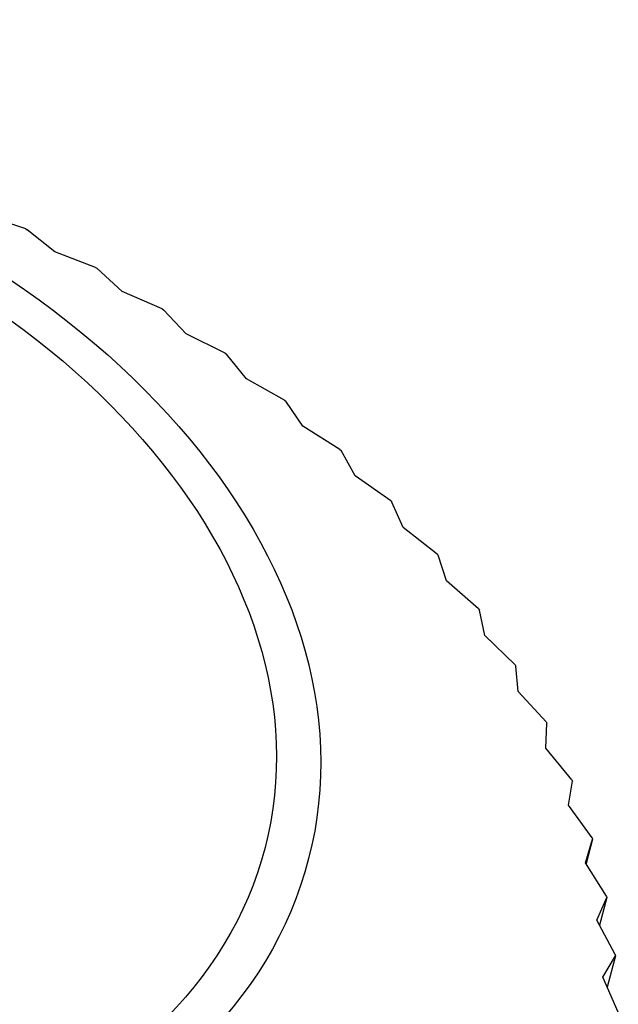
# Model space of a CAD drawing. Units: millimetres. Extents: x -37 to 205, y 23 to 289.
# Drawn here: x 125 to 127, y 235 to 239 of the extents above; entities that cross this region are included whole.
import ezdxf

# ---------------------------------------------------------------- set-up
doc = ezdxf.new("R2010")
doc.units = ezdxf.units.MM
doc.layers.add('4504', color=7, linetype='Continuous')
doc.layers.add('Défaut', color=7, linetype='Continuous')

# ---------------------------------------------------------------- blocks, each defined once
blk = doc.blocks.new('SE')
at = {"layer": '4504', "color": 7, "linetype": 'Continuous'}
for p, q in [((124.5283, 238.172), (124.3779, 238.2211)), ((124.5283, 238.172), (124.5341, 238.169)), ((124.6349, 238.0877), (124.5341, 238.169)), ((124.7838, 238.031), (124.6349, 238.0877)), ((124.7838, 238.031), (124.7894, 238.0277)), ((124.8812, 237.9431), (124.7894, 238.0277)), ((125.0279, 237.8789), (124.8812, 237.9431)), ((125.0279, 237.8789), (125.0332, 237.8754)), ((125.1156, 237.7879), (125.0332, 237.8754)), ((125.2594, 237.7166), (125.1156, 237.7879)), ((125.2594, 237.7166), (125.2644, 237.7129)), ((125.3369, 237.6229), (125.2644, 237.7129)), ((125.477, 237.5447), (125.3369, 237.6229)), ((125.477, 237.5447), (125.4816, 237.5408)), ((125.544, 237.4491), (125.4816, 237.5408)), ((125.6796, 237.3643), (125.544, 237.4491)), ((125.6796, 237.3643), (125.6839, 237.3602)), ((125.7359, 237.2672), (125.6839, 237.3602)), ((125.8662, 237.1762), (125.7359, 237.2672)), ((125.8662, 237.1762), (125.8702, 237.1719)), ((125.9114, 237.0783), (125.8702, 237.1719)), ((126.0359, 236.9813), (125.9114, 237.0783)), ((126.0359, 236.9813), (126.0395, 236.9769)), ((126.0698, 236.8832), (126.0395, 236.9769)), ((126.1878, 236.7807), (126.0698, 236.8832)), ((126.1878, 236.7807), (126.191, 236.7762)), ((126.2103, 236.6829), (126.191, 236.7762)), ((126.3211, 236.5754), (126.2103, 236.6829)), ((126.3211, 236.5754), (126.3239, 236.5708)), ((126.3321, 236.4786), (126.3239, 236.5708)), ((126.4351, 236.3665), (126.3321, 236.4786)), ((126.4346, 236.2711), (126.4375, 236.3618)), ((126.4351, 236.3665), (126.4375, 236.3618)), ((126.5293, 236.1549), (126.4346, 236.2711)), ((126.5172, 236.0617), (126.5312, 236.1502)), ((126.5293, 236.1549), (126.5312, 236.1502)), ((126.6032, 235.9419), (126.5172, 236.0617)), ((126.5797, 235.8513), (126.6046, 235.9371)), ((126.6046, 235.9371), (126.5816, 235.8482)), ((126.6032, 235.9419), (126.6046, 235.9371)), ((126.6564, 235.7283), (126.5797, 235.8513)), ((126.6215, 235.641), (126.6573, 235.7236)), ((126.6573, 235.7236), (126.6312, 235.6228)), ((126.6564, 235.7283), (126.6573, 235.7236)), ((126.6886, 235.5155), (126.6215, 235.641)), ((126.6426, 235.4319), (126.6891, 235.5108)), ((126.6891, 235.5108), (126.6591, 235.3951)), ((126.6886, 235.5155), (126.6891, 235.5108)), ((126.6996, 235.3044), (126.6426, 235.4319))]:
    blk.add_line(p, q, dxfattribs=at)
for major_axis in [(2.8317, -0.7329), (2.672, -0.6916)]:
    blk.add_ellipse((122.7333, 236.599), major_axis=major_axis, ratio=0.683013, dxfattribs=at)

msp = doc.modelspace()

# ---------------------------------------------------------------- block references
at = {"layer": 'Défaut'}
msp.add_blockref('SE', (0, 0), dxfattribs=at)

doc.saveas('drawing.dxf')
